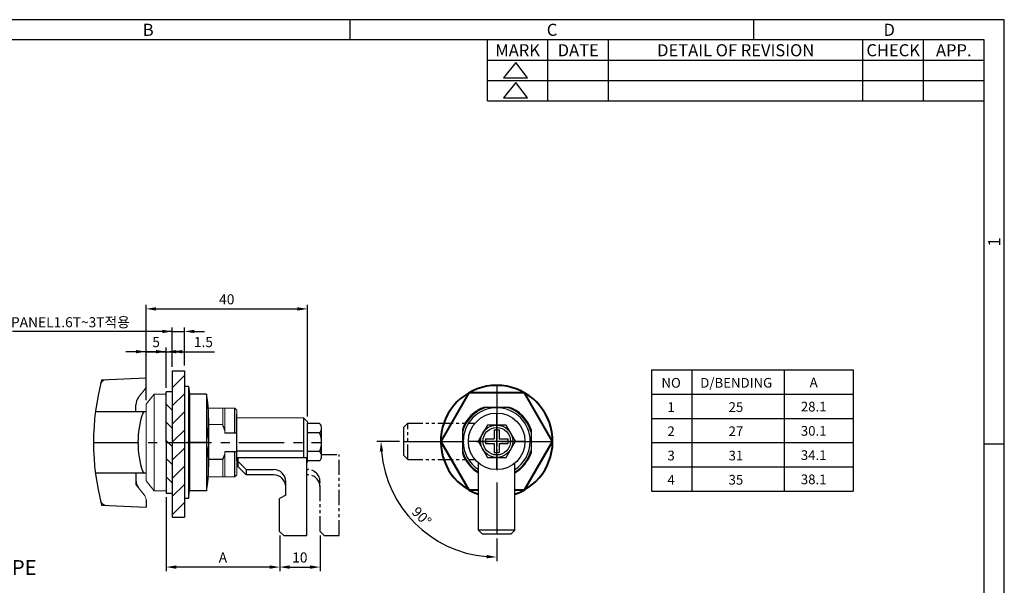
# Model space of a CAD drawing. Extents: x 0 to 367, y 0 to 257.
# Drawn here: x 123 to 367, y 117 to 257 of the extents above; entities that cross this region are included whole.
import ezdxf
from ezdxf.enums import TextEntityAlignment as Align

# ---------------------------------------------------------------- set-up
doc = ezdxf.new("R2010")
doc.units = 0
doc.header["$LTSCALE"] = 3
doc.header["$MEASUREMENT"] = 0
doc.linetypes.add('CENTER', pattern=[2, 1.25, -0.25, 0.25, -0.25])
doc.linetypes.add('PHANTOM', pattern=[2.5, 1.25, -0.25, 0.25, -0.25, 0.25, -0.25])
doc.layers.get('0').update_dxf_attribs({"linetype": 'CONTINUOUS'})
doc.layers.get('Defpoints').update_dxf_attribs({"linetype": 'CONTINUOUS'})
doc.layers.add('프레임 025', color=7, linetype='CONTINUOUS')
doc.styles.add('HBRDS', font='simplex.shx', dxfattribs={"height": 2, "bigfont": '@extfont2.shx'})
doc.styles.add('ISO Proportional', font='isocp.shx')
doc.styles.get("Standard").update_dxf_attribs({"font": 'simplex.shx', "width": 0.8, "bigfont": 'fhg.shx'})
doc.styles.add('style1', font='gulim.ttc')
doc.dimstyles.new('ISO-25', dxfattribs={"dimtxt": 2.5, "dimasz": 2.5, "dimexe": 1, "dimexo": 1, "dimgap": 0.8, "dimtad": 1, "dimtoh": 1, "dimdsep": 46, "dimtxsty": 'Standard', "dimcen": 2.5, "dimclrd": 6, "dimclre": 6, "dimazin": 2, "dimtfac": 1, "dimtmove": 0, "dimatfit": 3, "dimfxl": 1, "dimarcsym": 0})

# ---------------------------------------------------------------- blocks, each defined once
blk = doc.blocks.new('*D29')
at = {"color": 6, "lineweight": -2}
for p, q in [((187.55, 129.36), (187.55, 120.53)), ((197.55, 129.36), (197.55, 120.53)), ((190.05, 121.53), (195.05, 121.53))]:
    blk.add_line(p, q, dxfattribs=at)
at = {"color": 6}
for points in [[(190.05, 121.95), (190.05, 121.11), (187.55, 121.53)], [(195.05, 121.11), (195.05, 121.95), (197.55, 121.53)]]:
    blk.add_solid(points, dxfattribs=at)
at = {"layer": 'Defpoints', "color": 0}
for p in [(187.55, 130.36), (197.55, 130.36), (197.55, 121.53)]:
    blk.add_point(p, dxfattribs=at)
at = {"color": 0, "insert": (192.55, 123.58), "char_height": 2.5, "attachment_point": 5}
blk.add_mtext('10', dxfattribs=at)
blk = doc.blocks.new('*D30')
at = {"color": 6, "lineweight": -2}
for p, q in [((159.45, 138.86), (159.45, 120.53)), ((187.55, 129.36), (187.55, 120.53)), ((185.05, 121.53), (161.95, 121.53))]:
    blk.add_line(p, q, dxfattribs=at)
at = {"color": 6}
for points in [[(161.95, 121.95), (161.95, 121.11), (159.45, 121.53)], [(185.05, 121.11), (185.05, 121.95), (187.55, 121.53)]]:
    blk.add_solid(points, dxfattribs=at)
at = {"layer": 'Defpoints', "color": 0}
for p in [(159.45, 139.86), (187.55, 130.36), (159.45, 121.53)]:
    blk.add_point(p, dxfattribs=at)
at = {"color": 0, "insert": (173.5, 123.58), "char_height": 2.5, "attachment_point": 5}
blk.add_mtext('A', dxfattribs=at)
blk = doc.blocks.new('*D31')
at = {"color": 6, "lineweight": -2}
for p, q in [((154.45, 162.86), (154.45, 186.43)), ((156.95, 185.43), (191.95, 185.43)), ((194.45, 158.76), (194.45, 186.43))]:
    blk.add_line(p, q, dxfattribs=at)
at = {"color": 6}
for points in [[(156.95, 185.84), (156.95, 185.01), (154.45, 185.43)], [(191.95, 185.01), (191.95, 185.84), (194.45, 185.43)]]:
    blk.add_solid(points, dxfattribs=at)
at = {"layer": 'Defpoints', "color": 0}
for p in [(194.45, 185.43), (154.45, 161.86), (194.45, 157.76)]:
    blk.add_point(p, dxfattribs=at)
at = {"color": 0, "insert": (174.45, 187.48), "char_height": 2.5, "attachment_point": 5}
blk.add_mtext('40', dxfattribs=at)
blk = doc.blocks.new('*D32')
at = {"color": 6, "lineweight": -2}
for p, q in [((154.45, 163.16), (154.45, 175.84)), ((159.45, 166.46), (159.45, 175.84)), ((151.95, 174.84), (149.45, 174.84)), ((154.45, 174.84), (159.45, 174.84)), ((161.95, 174.84), (164.45, 174.84))]:
    blk.add_line(p, q, dxfattribs=at)
at = {"color": 6}
for points in [[(151.95, 174.42), (151.95, 175.26), (154.45, 174.84)], [(161.95, 175.26), (161.95, 174.42), (159.45, 174.84)]]:
    blk.add_solid(points, dxfattribs=at)
at = {"layer": 'Defpoints', "color": 0}
for p in [(159.45, 174.84), (159.45, 165.46), (154.45, 162.16)]:
    blk.add_point(p, dxfattribs=at)
at = {"color": 0, "insert": (156.95, 176.89), "char_height": 2.5, "attachment_point": 5}
blk.add_mtext('5', dxfattribs=at)
blk = doc.blocks.new('*D33')
at = {"color": 6, "lineweight": -2}
for p, q in [((160.95, 171.43), (160.95, 180.85)), ((163.95, 171.43), (163.95, 180.85)), ((160.95, 179.85), (121.39, 179.85)), ((158.45, 179.85), (155.95, 179.85)), ((160.95, 179.85), (163.95, 179.85)), ((166.45, 179.85), (168.95, 179.85))]:
    blk.add_line(p, q, dxfattribs=at)
at = {"color": 6}
for points in [[(158.45, 179.43), (158.45, 180.26), (160.95, 179.85)], [(166.45, 180.26), (166.45, 179.43), (163.95, 179.85)]]:
    blk.add_solid(points, dxfattribs=at)
at = {"layer": 'Defpoints', "color": 0}
for p in [(163.95, 179.85), (160.95, 170.43), (163.95, 170.43)]:
    blk.add_point(p, dxfattribs=at)
at = {"color": 0, "insert": (135.73, 182.13), "char_height": 2.5, "attachment_point": 5}
blk.add_mtext('{\\Fsimplex,@extfont2.shx;PANE\\Fsimplex,fhg.shx;L1.6T~3T적용}', dxfattribs=at)
blk = doc.blocks.new('*D34')
at = {"color": 6, "lineweight": -2}
for p, q in [((159.45, 165.86), (159.45, 175.84)), ((160.95, 171.13), (160.95, 175.84)), ((156.95, 174.84), (154.45, 174.84)), ((159.45, 174.84), (160.95, 174.84)), ((163.45, 174.84), (171.37, 174.84))]:
    blk.add_line(p, q, dxfattribs=at)
at = {"color": 6}
for points in [[(156.95, 174.42), (156.95, 175.26), (159.45, 174.84)], [(163.45, 175.26), (163.45, 174.42), (160.95, 174.84)]]:
    blk.add_solid(points, dxfattribs=at)
at = {"layer": 'Defpoints', "color": 0}
for p in [(160.95, 174.84), (160.95, 170.13), (159.45, 164.86)]:
    blk.add_point(p, dxfattribs=at)
at = {"color": 0, "insert": (168.66, 176.89), "char_height": 2.5, "attachment_point": 5}
blk.add_mtext('1.5', dxfattribs=at)
blk = doc.blocks.new('*D45')
at = {"color": 6, "lineweight": -2}
for p, q in [((217.26, 152.64), (211.65, 152.64)), ((241.29, 128.64), (241.29, 123))]:
    blk.add_line(p, q, dxfattribs=at)
blk.add_arc((241.29, 152.64), 28.64, 185.0025, 264.9975, dxfattribs=at)
at = {"color": 6}
for points in [[(213.17, 150.16), (212.34, 150.13), (212.65, 152.64)], [(238.78, 123.69), (238.81, 124.53), (241.29, 124)]]:
    blk.add_solid(points, dxfattribs=at)
at = {"layer": 'Defpoints', "color": 0}
for p in [(241.29, 166.5), (218.26, 152.64), (255.15, 152.64), (216.49, 138.32), (241.29, 129.64)]:
    blk.add_point(p, dxfattribs=at)
at = {"color": 0, "insert": (222.49, 133.84), "char_height": 2.5, "attachment_point": 5, "rotation": 315}
blk.add_mtext('90%%d', dxfattribs=at)

msp = doc.modelspace()

# ---------------------------------------------------------------- hatches: boundary and pattern name
at = {"linetype": 'ByBlock', "lineweight": -3}
h = msp.add_hatch(dxfattribs=at)
h.set_pattern_fill('ANSI31', color=5)
h.set_pattern_definition([(45, (1440.1, -2456.8507), (-2.245064, 2.245064), [])])
h.paths.add_polyline_path([(163.947, 164.862), (163.947, 166.218), (163.947, 170.13), (160.947, 170.13), (160.947, 152.362), (163.947, 152.362)])
h.paths.add_polyline_path([(163.947, 152.362), (160.947, 152.362), (160.947, 133.867), (163.947, 133.867)])
h = msp.add_hatch(dxfattribs=at)
h.set_pattern_fill('ANSI31', color=5, angle=90)
h.set_pattern_definition([(135, (1440.1, -2456.8507), (-2.245064, -2.245064), [])])
h.paths.add_polyline_path([(160.947, 164.862), (159.447, 164.862), (159.447, 152.362), (160.947, 152.362)])
h.paths.add_polyline_path([(160.947, 152.362), (159.447, 152.362), (159.447, 139.862), (160.947, 139.862)])

# ---------------------------------------------------------------- linework, layer by layer
at = {"color": 3}
for p, q in [((367, 257), (0, 257)), ((205, 252), (205, 257)), ((305, 252), (305, 257)), ((367, 0), (367, 257)), ((362, 252), (5, 252)), ((238.984, 236.881), (238.984, 252)), ((253.984, 236.881), (253.984, 252)), ((362, 5), (362, 252)), ((361.984, 246.881), (238.984, 246.881)), ((246.049, 246.379), (242.961, 242.613)), ((248.946, 242.613), (246.049, 246.379)), ((242.961, 242.613), (248.946, 242.613)), ((246.049, 241.469), (242.961, 237.703)), ((248.946, 237.703), (246.049, 241.469)), ((238.984, 236.881), (362, 236.881)), ((242.961, 237.703), (248.946, 237.703)), ((362, 152), (367, 152))]:
    msp.add_line(p, q, dxfattribs=at)
at = {"color": 5}
for p, q in [((268.984, 236.881), (268.984, 252)), ((331.984, 236.881), (331.984, 252)), ((346.984, 236.881), (346.984, 252)), ((361.984, 241.881), (238.984, 241.881))]:
    msp.add_line(p, q, dxfattribs=at)
at = {"color": 1, "linetype": 'ByBlock', "lineweight": -3}
for p, q in [((159.447, 174.839), (149.447, 174.839)), ((161.947, 174.839), (164.447, 174.839))]:
    msp.add_line(p, q, dxfattribs=at)
at = {"color": 0, "linetype": 'ByBlock', "lineweight": -2}
for p, q in [((143.447, 167.862), (154.447, 168.362)), ((154.447, 166.563), (154.447, 168.362)), ((151.947, 159.962), (151.947, 161.684)), ((238.333, 161.144), (244.25, 161.144)), ((154.447, 159.962), (142.071, 159.962)), ((154.447, 159.962), (152.467, 159.962)), ((154.447, 159.962), (154.104, 159.962)), ((176.447, 154.64), (176.447, 160.862)), ((176.947, 147.862), (176.947, 159.362)), ((173.447, 156.604), (173.947, 155.32)), ((176.947, 154.64), (173.947, 154.64)), ((232.792, 155.602), (232.792, 149.686)), ((240.692, 155.48), (241.892, 155.48)), ((240.692, 155.48), (240.692, 153.28)), ((241.892, 155.48), (241.892, 153.28)), ((249.792, 155.602), (249.792, 149.686)), ((238.492, 153.28), (240.692, 153.28)), ((238.492, 153.28), (238.492, 152.08)), ((238.492, 152.08), (240.692, 152.08)), ((240.692, 152.08), (240.692, 149.88)), ((241.892, 153.28), (244.092, 153.28)), ((241.892, 152.08), (244.092, 152.08)), ((241.892, 152.08), (241.892, 149.88)), ((244.092, 153.28), (244.092, 152.08)), ((173.447, 148.119), (173.947, 149.403)), ((176.947, 150.083), (173.947, 150.083)), ((176.447, 143.862), (176.447, 150.083)), ((240.692, 149.88), (241.892, 149.88)), ((173.447, 148.119), (169.905, 148.119)), ((177.247, 146.362), (176.947, 146.362)), ((177.247, 146.362), (177.247, 148.662)), ((194.247, 129.362), (194.247, 148.662)), ((236.792, 130.644), (236.792, 147.282)), ((245.792, 130.644), (245.792, 147.282)), ((154.447, 144.762), (142.071, 144.762)), ((151.947, 144.762), (151.947, 141.987)), ((179.247, 145.663), (179.247, 144.362)), ((179.247, 145.663), (186.047, 145.663)), ((186.047, 144.362), (179.247, 144.362)), ((189.047, 139.362), (189.047, 142.663)), ((189.047, 139.362), (187.547, 138.496)), ((143.447, 136.862), (154.447, 136.362)), ((154.447, 138.16), (154.447, 136.362)), ((187.547, 130.362), (187.547, 138.496)), ((187.547, 130.362), (188.547, 129.362)), ((188.547, 129.362), (194.247, 129.362)), ((236.792, 130.644), (237.792, 129.644)), ((245.792, 130.644), (236.792, 130.644)), ((241.292, 129.644), (237.792, 129.644)), ((244.792, 129.644), (241.292, 129.644)), ((245.792, 130.644), (244.792, 129.644))]:
    msp.add_line(p, q, dxfattribs=at)
at = {"color": 0, "linetype": 'ByBlock', "lineweight": -3}
for p, q in [((160.947, 170.13), (160.947, 133.867)), ((163.947, 170.13), (163.947, 133.867)), ((279.597, 170.338), (329.597, 170.338)), ((279.597, 170.338), (279.597, 140.338)), ((289.597, 170.338), (289.597, 140.338)), ((312.444, 170.338), (312.444, 140.338)), ((329.597, 170.338), (329.597, 140.338)), ((160.947, 164.862), (160.947, 139.862)), ((279.597, 164.338), (329.597, 164.338)), ((193.447, 158.462), (193.447, 148.662)), ((279.597, 158.338), (329.597, 158.338)), ((279.597, 152.338), (329.597, 152.338)), ((193.447, 150.216), (176.947, 150.216)), ((176.947, 148.662), (194.447, 148.662)), ((177.247, 147.663), (179.247, 145.663)), ((177.247, 146.362), (179.247, 144.362)), ((194.247, 147.462), (194.447, 147.462)), ((279.597, 146.338), (329.597, 146.338)), ((279.597, 140.338), (329.597, 140.338))]:
    msp.add_line(p, q, dxfattribs=at)
at = {"color": 7, "linetype": 'PHANTOM', "lineweight": 30}
for p, q in [((160.947, 170.13), (163.947, 170.13)), ((169.947, 152.362), (163.947, 152.362)), ((160.947, 133.867), (163.947, 133.867))]:
    msp.add_line(p, q, dxfattribs=at)
at = {"color": 7, "linetype": 'ByBlock', "lineweight": -3}
for p, q in [((163.947, 166.218), (163.947, 138.505)), ((164.947, 166.218), (163.947, 166.218)), ((164.947, 166.218), (164.947, 138.505)), ((164.947, 166.218), (165.247, 164.362)), ((165.054, 165.562), (165.247, 164.362)), ((165.247, 164.362), (165.247, 140.362)), ((169.447, 164.362), (165.247, 164.362)), ((169.447, 164.362), (169.447, 140.362)), ((169.947, 158.362), (169.947, 146.362)), ((169.447, 152.362), (165.247, 152.362)), ((164.947, 138.505), (165.247, 140.362)), ((169.447, 140.362), (165.247, 140.362)), ((164.947, 138.505), (163.947, 138.505))]:
    msp.add_line(p, q, dxfattribs=at)
at = {"color": 1, "linetype": 'CENTER', "ltscale": 4}
for p, q in [((241.292, 166.501), (241.292, 129.644)), ((218.256, 152.644), (255.148, 152.644))]:
    msp.add_line(p, q, dxfattribs=at)
at = {"color": 7, "linetype": 'Continuous', "lineweight": 15}
for p, q in [((152.605, 163.558), (154.009, 165.314)), ((156.447, 164.362), (154.447, 161.862)), ((159.447, 164.362), (156.447, 164.362)), ((156.447, 164.362), (156.447, 140.362)), ((154.447, 142.862), (154.447, 161.862)), ((169.861, 160.862), (176.447, 160.862)), ((173.447, 156.604), (173.447, 160.862)), ((173.947, 160.862), (173.947, 154.64)), ((176.947, 160.362), (176.947, 144.362)), ((169.947, 156.799), (173.447, 156.799)), ((176.947, 158.462), (193.447, 158.462)), ((193.447, 158.462), (194.447, 157.462)), ((194.447, 147.462), (194.447, 157.462)), ((173.947, 143.862), (173.947, 150.083)), ((173.447, 148.119), (173.447, 143.862)), ((151.947, 141.987), (154.009, 139.409)), ((154.447, 142.862), (156.447, 140.362)), ((156.447, 140.362), (159.447, 140.362))]:
    msp.add_line(p, q, dxfattribs=at)
at = {"color": 7}
for p, q in [((160.947, 164.862), (159.447, 164.862)), ((159.447, 152.362), (159.447, 164.862)), ((159.447, 152.362), (159.447, 139.862)), ((159.447, 139.862), (160.947, 139.862))]:
    msp.add_line(p, q, dxfattribs=at)
at = {"color": 3, "linetype": 'ByBlock', "lineweight": -3}
msp.add_line((163.947, 164.862), (163.947, 139.862), dxfattribs=at)
at = {"color": 7, "linetype": 'Continuous', "lineweight": -2}
for p, q in [((176.947, 160.362), (176.447, 160.862)), ((176.447, 143.862), (176.947, 144.362))]:
    msp.add_line(p, q, dxfattribs=at)
at = {"color": 1, "linetype": 'ByBlock', "lineweight": -2}
for p, q in [((241.292, 145.715), (241.292, 159.644)), ((248.292, 152.644), (234.292, 152.644))]:
    msp.add_line(p, q, dxfattribs=at)
for p, q in [((194.447, 147.843), (194.447, 157.08)), ((197.447, 157.08), (194.447, 157.08)), ((197.447, 154.771), (194.447, 154.771)), ((197.947, 148.993), (197.947, 155.93)), ((197.447, 150.152), (194.447, 150.152)), ((197.447, 147.843), (194.447, 147.843))]:
    msp.add_line(p, q)
at = {"color": 5, "linetype": 'PHANTOM', "lineweight": 30}
for p, q in [((219.256, 157.144), (218.256, 156.144)), ((218.256, 152.644), (218.256, 156.144)), ((219.256, 157.144), (235.93, 157.144)), ((219.256, 148.144), (219.256, 157.144)), ((218.256, 149.144), (218.256, 152.644)), ((197.947, 149.362), (202.247, 149.362)), ((202.247, 129.362), (202.247, 149.362)), ((219.256, 148.144), (218.256, 149.144)), ((219.256, 148.144), (235.93, 148.144)), ((194.247, 145.663), (194.547, 145.663)), ((194.547, 144.362), (194.247, 144.362)), ((197.547, 130.362), (197.547, 142.663)), ((197.547, 130.362), (198.547, 129.362)), ((198.547, 129.362), (202.247, 129.362))]:
    msp.add_line(p, q, dxfattribs=at)
at = {"color": 1, "linetype": 'PHANTOM', "lineweight": 30}
for p, q in [((241.292, 156.68), (241.292, 148.68)), ((236.673, 152.68), (245.91, 152.68))]:
    msp.add_line(p, q, dxfattribs=at)
at = {"color": 1, "lineweight": 15}
for p, q in [((241.292, 151.144), (241.292, 154.144)), ((242.792, 152.644), (239.792, 152.644))]:
    msp.add_line(p, q, dxfattribs=at)
at = {"color": 7, "linetype": 'CENTER', "ltscale": 3}
msp.add_line((141.447, 152.362), (197.947, 152.362), dxfattribs=at)
at = {"color": 7, "linetype": 'CENTER', "lineweight": 15, "ltscale": 10}
msp.add_line((169.947, 152.362), (163.947, 152.362), dxfattribs=at)
at = {"color": 7, "linetype": 'Continuous', "lineweight": 15, "ltscale": 2}
msp.add_line((169.861, 143.862), (176.447, 143.862), dxfattribs=at)
at = {"color": 0, "linetype": 'ByBlock', "lineweight": 40}
msp.add_lwpolyline([(245.792, 140.644), (248.22, 140.644), (255.148, 152.644), (248.22, 164.644), (234.363, 164.644), (227.435, 152.644), (234.363, 140.644), (236.792, 140.644)], dxfattribs=at)
at = {"color": 0, "linetype": 'ByBlock', "lineweight": -2}
msp.add_lwpolyline([(236.673, 152.68), (238.982, 148.68), (243.601, 148.68), (245.91, 152.68), (243.601, 156.68), (238.982, 156.68)], close=True, dxfattribs=at)
for centre, radius in [((241.292, 152.644), 7), ((241.292, 152.68), 4), ((241.292, 152.68), 3.4)]:
    msp.add_circle(centre, radius, dxfattribs=at)
for centre, radius, start, end in [((202.51, 152.362), 61.062, 165.29524, 194.70476), ((144.629, 166.414), 1.5, 92.60256, 166.35398), ((154.947, 161.684), 3, 141.34019, 180), ((241.292, 152.644), 8.8, 105.0037, 164.9963), ((241.292, 152.644), 8.3, 0, 180), ((241.292, 152.644), 8.8, 15.0037, 74.9963), ((175.313, 152.362), 22.865, 161.49092, 198.50908), ((154.104, 159.462), 0.5, 90, 161.49092), ((241.292, 152.644), 8.3, 180, 237.16861), ((241.292, 152.644), 8.3, 302.83139, 0), ((241.292, 152.644), 8.8, 195.0037, 239.2453), ((241.292, 152.644), 8.8, 300.7547, 344.9963), ((154.104, 145.262), 0.5, 198.50908, 270), ((186.047, 142.663), 3, 0, 90), ((186.047, 141.362), 3, 0, 90), ((154.947, 143.039), 3, 180, 218.65981), ((144.629, 138.309), 1.5, 193.64602, 267.39744)]:
    msp.add_arc(centre, radius, start, end, dxfattribs=at)
at = {"color": 0, "linetype": 'ByBlock', "lineweight": 15}
for centre, start, end in [((152.447, 166.563), 321.34019, 0), ((152.447, 138.16), 0, 38.65981)]:
    msp.add_arc(centre, 2, start, end, dxfattribs=at)
at = {"color": 0, "linetype": 'ByBlock', "lineweight": 40}
msp.add_arc((241.292, 152.644), 13.856, 288.95101, 251.04899, dxfattribs=at)
at = {"color": 7, "linetype": 'ByBlock', "lineweight": -3}
for centre in [(133.697, 158.362), (133.697, 146.362)]:
    msp.add_arc(centre, 36.25, 350.47272, 9.52728, dxfattribs=at)
at = {"color": 5, "linetype": 'ByBlock', "lineweight": -2}
for start, end in [(109.18814, 160.81186), (19.18814, 70.81186), (199.18814, 240), (300, 340.81186)]:
    msp.add_arc((241.292, 152.644), 9, start, end, dxfattribs=at)
for centre, radius, start, end in [((196.364, 155.926), 1.583, 313.17297, 46.82703), ((192.364, 152.462), 5.583, 335.5673, 24.4327), ((196.364, 148.997), 1.583, 313.17297, 46.82703)]:
    msp.add_arc(centre, radius, start, end)
at = {"color": 5, "linetype": 'PHANTOM', "lineweight": 30}
for centre in [(194.547, 142.663), (194.547, 141.362)]:
    msp.add_arc(centre, 3, 0, 90, dxfattribs=at)
at = {"color": 1, "linetype": 'ByBlock', "lineweight": -3}
for points in [[(151.947, 175.255), (151.947, 174.422), (154.447, 174.839)], [(163.447, 175.255), (163.447, 174.422), (160.947, 174.839)]]:
    msp.add_solid(points, dxfattribs=at)

# ---------------------------------------------------------------- texts
at = {"color": 3, "style": 'style1'}
for s, p in [('C', (255, 254.5)), ('B', (155, 254.5)), ('D', (338.5, 254.5)), ('MARK', (246.484, 249.441)), ('DATE', (261.484, 249.441)), ('DETAIL OF REVISION', (300.484, 249.441)), ('CHECK', (339.484, 249.441)), ('APP.', (354.484, 249.441))]:
    msp.add_text(s, height=3, dxfattribs=at).set_placement(p, align=Align.MIDDLE_CENTER)
msp.add_text('1', height=3, rotation=90, dxfattribs=at).set_placement((364.5, 202), align=Align.MIDDLE_CENTER)
at = {"color": 0, "linetype": 'ByBlock', "lineweight": -3, "char_height": 2.4, "attachment_point": 5, "style": 'HBRDS'}
for s, insert in [('{\\Fsimplex,@extfont2|c129;NO}', (284.488, 167.136)), ('{\\Fsimplex,@extfont2|c129;D/BENDING}', (300.604, 167.136)), ('\\pxt0;{\\Fsimplex,@extfont2.shx;A}', (319.793, 167.239)), ('{\\Fsimplex,@extfont2|c129;1}', (284.488, 161.136)), ('{\\Fsimplex,@extfont2|c129;25}', (300.534, 161.136)), ('{\\Fsimplex,@extfont2|c129;28.1}', (319.793, 161.239)), ('{\\Fsimplex,@extfont2|c129;2}', (284.488, 155.136)), ('{\\Fsimplex,@extfont2|c129;27}', (300.534, 155.136)), ('{\\Fsimplex,@extfont2|c129;30.1}', (319.793, 155.239)), ('{\\Fsimplex,@extfont2|c129;3}', (284.488, 149.136)), ('{\\Fsimplex,@extfont2|c129;31}', (300.534, 149.136)), ('{\\Fsimplex,@extfont2|c129;34.1}', (319.793, 149.239)), ('{\\Fsimplex,@extfont2|c129;4}', (284.488, 143.136)), ('{\\Fsimplex,@extfont2|c129;35}', (300.534, 143.136)), ('{\\Fsimplex,@extfont2|c129;38.1}', (319.793, 143.239))]:
    msp.add_mtext(s, dxfattribs=dict(at, insert=insert))
at = {"layer": '프레임 025', "insert": (111.183, 121.428), "char_height": 3.673, "attachment_point": 5, "style": 'ISO Proportional'}
msp.add_mtext('\\A2;{\\fGulim|b0|i0|c129|p50;HANDLE TYPE}', dxfattribs=at)

# ---------------------------------------------------------------- dimensions: what is measured, and where the dimension line sits
for base, p1, p2, picture, middle in [((194.447, 185.428), (154.447, 161.862), (194.447, 157.762), '*D31', (174.447, 187.478)), ((159.447, 174.839), (154.447, 162.162), (159.447, 165.462), '*D32', (156.947, 176.889)), ((160.947, 174.839), (159.447, 164.862), (160.947, 170.13), '*D34', (168.657, 176.889)), ((197.547, 121.53), (187.547, 130.362), (197.547, 130.362), '*D29', (192.547, 123.58))]:
    dim = msp.add_linear_dim(base=base, p1=p1, p2=p2, dimstyle='ISO-25', override={"dimtxt": 2.5})
    dim.commit()
    dim.dimension.update_dxf_attribs({"geometry": picture, "text_midpoint": middle})
dim = msp.add_linear_dim(base=(163.947, 179.848), p1=(160.947, 170.43), p2=(163.947, 170.43), text='{\\Fsimplex,@extfont2.shx;PANE\\Fsimplex,fhg.shx;L1.6T~3T적용}', dimstyle='ISO-25', override={"dimtxt": 2.5, "dimtxsty": 'Standard', "dimtfill": 0, "dimtfillclr": 0})
dim.commit()
dim.dimension.update_dxf_attribs({"geometry": '*D33', "text_midpoint": (135.73, 179.848), "dimtype": 160})
dim = msp.add_angular_dim_2l(base=(216.486, 138.323), line1=((241.292, 166.501), (241.292, 129.644)), line2=((218.256, 152.644), (255.148, 152.644)), dimstyle='ISO-25')
dim.commit()
dim.dimension.update_dxf_attribs({"geometry": '*D45', "text_midpoint": (222.488, 133.84)})
at = {"color": 7}
dim = msp.add_linear_dim(base=(159.447, 121.53), p1=(187.547, 130.362), p2=(159.447, 139.862), text='A', dimstyle='ISO-25', override={"dimtxt": 2.5}, dxfattribs=at)
dim.commit()
dim.dimension.update_dxf_attribs({"geometry": '*D30', "text_midpoint": (173.497, 123.58)})

doc.saveas('drawing.dxf')
